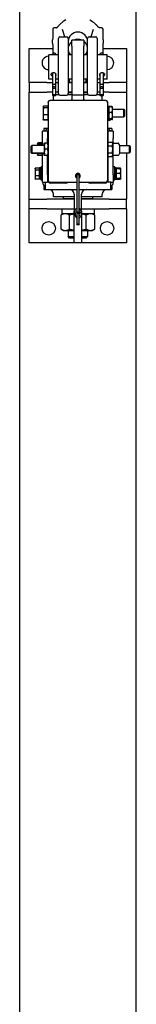
# Model space of a CAD drawing. Units: inches. Extents: x 32 to 393, y 9 to 275.
# Drawn here: x 376 to 382, y 142 to 193 of the extents above; entities that cross this region are included whole.
import ezdxf

# ---------------------------------------------------------------- set-up
doc = ezdxf.new("R2010")
doc.units = ezdxf.units.IN
doc.header["$LTSCALE"] = 12
doc.header["$MEASUREMENT"] = 0
doc.layers.add('Unified Visible', color=7, linetype='Continuous', lineweight=25)

msp = doc.modelspace()

# ---------------------------------------------------------------- linework, layer by layer
at = {"layer": 'Unified Visible'}
for p, q in [((376.16, 41.089), (376.16, 240.089)), ((382.16, 41.089), (382.16, 240.089)), ((378.538, 192.74), (378.402, 192.645)), ((379.77, 192.74), (379.906, 192.645)), ((378.233, 191.86), (378.575, 191.86)), ((378.488, 191.86), (378.37, 192.23)), ((379.733, 191.86), (380.075, 191.86)), ((379.939, 192.23), (379.821, 191.86)), ((378.154, 188.939), (378.154, 191.781)), ((378.654, 191.781), (378.654, 188.939)), ((378.842, 191.387), (378.842, 191.689)), ((379.467, 191.689), (378.842, 191.689)), ((378.842, 191.387), (378.842, 188.876)), ((379.467, 191.689), (379.467, 191.387)), ((379.467, 188.876), (379.467, 191.387)), ((379.654, 188.939), (379.654, 191.781)), ((380.154, 191.781), (380.154, 188.939)), ((376.654, 191.267), (377.86, 191.267)), ((376.654, 189.517), (376.654, 191.267)), ((377.654, 189.689), (377.654, 190.939)), ((378.154, 190.939), (377.654, 190.939)), ((377.843, 190.939), (377.843, 190.955)), ((377.957, 191.017), (377.904, 191.017)), ((378.019, 190.955), (378.019, 190.939)), ((378.842, 190.939), (378.654, 190.939)), ((379.654, 190.939), (379.467, 190.939)), ((380.654, 190.939), (380.154, 190.939)), ((380.29, 190.939), (380.29, 190.955)), ((380.404, 191.017), (380.351, 191.017)), ((380.448, 191.267), (381.654, 191.267)), ((380.466, 190.955), (380.466, 190.939)), ((380.654, 189.689), (380.654, 190.939)), ((381.654, 191.267), (381.654, 189.517)), ((377.843, 190.008), (377.843, 189.364)), ((378.019, 189.364), (378.019, 189.958)), ((380.29, 189.958), (380.29, 189.364)), ((380.466, 189.364), (380.466, 190.008)), ((377.552, 189.517), (376.654, 189.517)), ((376.654, 189.517), (376.654, 189.017)), ((377.552, 189.517), (377.843, 189.517)), ((377.843, 189.689), (377.654, 189.689)), ((377.843, 189.364), (377.843, 189.228)), ((377.904, 189.419), (377.957, 189.419)), ((377.957, 189.287), (377.904, 189.287)), ((378.154, 189.689), (378.019, 189.689)), ((378.019, 189.517), (378.154, 189.517)), ((378.019, 189.228), (378.019, 189.364)), ((378.842, 189.689), (378.654, 189.689)), ((378.654, 189.517), (378.842, 189.517)), ((378.721, 189.517), (378.654, 189.517)), ((378.721, 189.517), (378.721, 189.689)), ((378.842, 189.517), (378.721, 189.517)), ((379.654, 189.689), (379.467, 189.689)), ((379.467, 189.517), (379.654, 189.517)), ((379.587, 189.517), (379.467, 189.517)), ((379.587, 189.517), (379.587, 189.689)), ((379.654, 189.517), (379.587, 189.517)), ((380.29, 189.689), (380.154, 189.689)), ((380.154, 189.517), (380.29, 189.517)), ((380.29, 189.364), (380.29, 189.228)), ((380.351, 189.419), (380.404, 189.419)), ((380.404, 189.287), (380.351, 189.287)), ((380.654, 189.689), (380.466, 189.689)), ((380.466, 189.517), (380.757, 189.517)), ((380.466, 189.228), (380.466, 189.364)), ((381.654, 189.517), (380.757, 189.517)), ((381.654, 189.517), (381.654, 189.017)), ((376.654, 183.517), (376.654, 189.017)), ((376.654, 189.017), (377.552, 189.017)), ((377.843, 189.017), (377.552, 189.017)), ((377.843, 189.228), (377.843, 189.209)), ((378.019, 189.209), (377.843, 189.209)), ((377.843, 189.209), (377.843, 188.875)), ((378.019, 188.875), (377.843, 188.875)), ((377.843, 188.875), (377.843, 188.865)), ((377.904, 188.579), (377.904, 188.835)), ((377.957, 188.835), (377.904, 188.835)), ((378.019, 189.209), (378.019, 189.228)), ((378.019, 188.875), (378.019, 189.209)), ((378.154, 189.017), (378.019, 189.017)), ((378.019, 188.892), (378.17, 188.892)), ((378.019, 188.865), (378.019, 188.875)), ((378.233, 188.86), (378.575, 188.86)), ((378.639, 188.892), (378.842, 188.892)), ((378.842, 189.017), (378.654, 189.017)), ((378.842, 188.985), (378.654, 188.985)), ((378.842, 188.876), (378.842, 188.626)), ((378.842, 188.876), (379.467, 188.876)), ((379.654, 189.017), (379.467, 189.017)), ((379.654, 188.985), (379.467, 188.985)), ((379.467, 188.892), (379.67, 188.892)), ((379.467, 188.626), (379.467, 188.876)), ((379.733, 188.86), (380.075, 188.86)), ((380.139, 188.892), (380.29, 188.892)), ((380.29, 189.017), (380.154, 189.017)), ((380.29, 189.228), (380.29, 189.209)), ((380.466, 189.209), (380.29, 189.209)), ((380.29, 189.209), (380.29, 188.875)), ((380.466, 188.875), (380.29, 188.875)), ((380.29, 188.875), (380.29, 188.865)), ((380.404, 188.835), (380.351, 188.835)), ((380.404, 188.579), (380.404, 188.835)), ((380.466, 189.209), (380.466, 189.228)), ((380.466, 188.875), (380.466, 189.209)), ((380.757, 189.017), (380.466, 189.017)), ((380.466, 188.865), (380.466, 188.875)), ((380.757, 189.017), (381.654, 189.017)), ((381.654, 189.017), (381.654, 186.267)), ((377.362, 188.253), (377.367, 188.263)), ((377.367, 188.263), (377.372, 188.271)), ((377.6, 188.295), (377.39, 188.295)), ((377.6, 188.287), (377.39, 188.287)), ((377.6, 188.295), (377.6, 188.287)), ((377.6, 188.287), (377.6, 188.202)), ((377.623, 188.485), (377.623, 188.517)), ((377.623, 188.485), (377.623, 184.485)), ((377.685, 188.579), (377.717, 188.579)), ((380.592, 188.579), (377.717, 188.579)), ((380.592, 188.579), (380.623, 188.579)), ((380.685, 188.517), (380.685, 188.495)), ((380.686, 184.485), (380.686, 188.485)), ((380.686, 188.299), (380.807, 188.299)), ((380.738, 188.253), (380.739, 188.254)), ((380.739, 188.254), (380.74, 188.256)), ((380.907, 188.272), (380.767, 188.272)), ((380.907, 188.266), (380.767, 188.266)), ((380.825, 188.272), (380.82, 188.28)), ((380.935, 188.254), (380.934, 188.256)), ((380.935, 188.253), (380.935, 188.254)), ((377.362, 188.253), (377.362, 188.245)), ((377.362, 188.245), (377.362, 188.027)), ((377.362, 188.027), (377.362, 187.721)), ((377.6, 188.202), (377.39, 188.202)), ((377.6, 187.853), (377.39, 187.853)), ((377.6, 188.226), (377.623, 188.226)), ((377.6, 188.202), (377.6, 187.853)), ((377.6, 187.853), (377.6, 187.59)), ((380.686, 188.159), (380.738, 188.159)), ((380.686, 188.135), (380.738, 188.135)), ((380.738, 188.253), (380.738, 188.116)), ((380.738, 188.116), (380.738, 187.802)), ((380.738, 187.802), (380.738, 187.624)), ((380.907, 187.966), (380.767, 187.966)), ((380.935, 188.116), (380.935, 188.253)), ((380.935, 188.135), (381.524, 188.135)), ((380.935, 187.802), (380.935, 188.116)), ((380.935, 187.624), (380.935, 187.802)), ((381.524, 187.742), (381.524, 188.135)), ((381.56, 188.099), (381.524, 188.135)), ((381.56, 187.778), (381.524, 187.742)), ((381.56, 188.099), (381.56, 187.778)), ((377.362, 187.721), (377.362, 187.624)), ((377.362, 187.624), (377.367, 187.614)), ((377.367, 187.614), (377.372, 187.606)), ((377.6, 187.59), (377.39, 187.59)), ((377.6, 187.582), (377.39, 187.582)), ((377.6, 187.651), (377.623, 187.651)), ((377.6, 187.59), (377.6, 187.582)), ((380.686, 187.742), (380.738, 187.742)), ((380.686, 187.578), (380.807, 187.578)), ((380.738, 187.624), (380.738, 187.624)), ((380.738, 187.624), (380.739, 187.623)), ((380.739, 187.623), (380.74, 187.622)), ((380.907, 187.638), (380.767, 187.638)), ((380.907, 187.611), (380.767, 187.611)), ((380.907, 187.605), (380.767, 187.605)), ((380.825, 187.605), (380.82, 187.597)), ((380.935, 187.623), (380.934, 187.622)), ((380.935, 187.742), (381.524, 187.742)), ((380.935, 187.624), (380.935, 187.624)), ((380.935, 187.624), (380.935, 187.623)), ((377.342, 186.642), (377.342, 187.017)), ((377.592, 187.017), (377.342, 187.017)), ((377.592, 187.142), (377.404, 187.142)), ((377.404, 187.142), (377.404, 187.017)), ((377.467, 187.017), (377.592, 187.142)), ((377.623, 187.142), (377.592, 187.142)), ((377.592, 187.017), (377.592, 186.642)), ((377.592, 186.892), (377.623, 186.892)), ((380.717, 187.142), (380.686, 187.142)), ((380.686, 186.892), (380.717, 186.892)), ((380.904, 187.142), (380.717, 187.142)), ((380.842, 187.017), (380.717, 187.142)), ((380.967, 187.017), (380.717, 187.017)), ((380.717, 186.642), (380.717, 187.017)), ((380.904, 187.142), (380.904, 187.017)), ((380.967, 187.017), (380.967, 186.642)), ((376.749, 186.24), (376.785, 186.276)), ((376.749, 185.919), (376.749, 186.24)), ((376.785, 186.276), (376.785, 185.882)), ((377.426, 186.276), (376.785, 186.276)), ((377.074, 186.36), (377.077, 186.366)), ((377.074, 186.36), (377.074, 186.355)), ((377.074, 186.355), (377.074, 186.276)), ((377.077, 186.366), (377.093, 186.394)), ((377.342, 186.403), (377.099, 186.403)), ((377.342, 186.386), (377.099, 186.386)), ((377.342, 186.323), (377.099, 186.323)), ((377.342, 186.276), (377.342, 186.642)), ((377.342, 186.403), (377.342, 186.386)), ((377.342, 186.386), (377.342, 186.355)), ((377.342, 186.36), (377.342, 186.36)), ((377.342, 186.355), (377.342, 186.323)), ((377.342, 186.323), (377.342, 186.276)), ((377.426, 186.394), (377.426, 186.237)), ((377.426, 186.237), (377.426, 185.922)), ((377.595, 186.394), (377.455, 186.394)), ((377.592, 186.394), (377.592, 186.642)), ((380.709, 186.367), (380.686, 186.367)), ((380.709, 186.443), (380.919, 186.443)), ((380.709, 186.261), (380.709, 186.443)), ((380.709, 186.261), (380.919, 186.261)), ((380.709, 185.897), (380.709, 186.261)), ((380.717, 186.443), (380.717, 186.642)), ((380.947, 186.394), (380.919, 186.443)), ((380.947, 186.352), (380.947, 186.394)), ((380.947, 186.38), (380.947, 186.381)), ((380.947, 186.338), (380.947, 186.38)), ((380.947, 186.079), (380.947, 186.352)), ((380.947, 186.065), (380.947, 186.338)), ((380.967, 184.767), (380.967, 186.642)), ((380.968, 186.362), (380.969, 186.364)), ((380.996, 186.39), (381.232, 186.39)), ((381.296, 186.3), (381.258, 186.364)), ((381.297, 186.296), (381.297, 185.862)), ((381.297, 186.267), (381.805, 186.267)), ((381.805, 185.892), (381.805, 186.267)), ((381.842, 186.228), (381.805, 186.267)), ((376.749, 185.919), (376.785, 185.882)), ((376.749, 185.904), (376.749, 185.918)), ((376.749, 185.904), (376.785, 185.868)), ((376.785, 185.882), (376.785, 185.868)), ((377.426, 185.882), (376.785, 185.882)), ((377.426, 185.868), (376.785, 185.868)), ((377.074, 185.868), (377.074, 185.798)), ((377.074, 185.798), (377.077, 185.793)), ((377.077, 185.793), (377.093, 185.764)), ((377.342, 185.772), (377.099, 185.772)), ((377.342, 185.755), (377.099, 185.755)), ((377.342, 184.767), (377.342, 185.868)), ((377.342, 185.868), (377.342, 185.772)), ((377.342, 185.798), (377.342, 185.798)), ((377.342, 185.772), (377.342, 185.755)), ((377.426, 185.922), (377.426, 185.764)), ((377.595, 186.079), (377.455, 186.079)), ((377.595, 185.764), (377.455, 185.764)), ((377.592, 184.767), (377.592, 185.764)), ((380.686, 185.792), (380.686, 185.778)), ((380.709, 185.792), (380.686, 185.792)), ((380.709, 185.778), (380.686, 185.778)), ((380.709, 185.897), (380.919, 185.897)), ((380.709, 185.715), (380.709, 185.897)), ((380.947, 185.764), (380.919, 185.715)), ((380.947, 185.75), (380.919, 185.701)), ((380.947, 185.806), (380.947, 186.079)), ((380.947, 185.792), (380.947, 186.065)), ((380.947, 185.764), (380.947, 185.806)), ((380.947, 185.75), (380.947, 185.792)), ((380.968, 185.796), (380.969, 185.794)), ((380.996, 185.769), (381.232, 185.769)), ((381.296, 185.859), (381.258, 185.794)), ((381.297, 185.892), (381.805, 185.892)), ((381.654, 185.892), (381.654, 183.517)), ((381.842, 185.93), (381.805, 185.892)), ((381.842, 186.228), (381.842, 185.93)), ((380.709, 185.715), (380.919, 185.715)), ((380.71, 185.701), (380.71, 185.715)), ((380.71, 185.701), (380.919, 185.701)), ((380.717, 184.767), (380.717, 185.701)), ((376.949, 185.079), (376.963, 185.103)), ((376.949, 185.079), (376.949, 185.057)), ((376.949, 185.057), (376.949, 184.854)), ((376.949, 184.854), (376.949, 184.626)), ((377.184, 185.116), (376.971, 185.116)), ((377.184, 184.998), (376.971, 184.998)), ((377.184, 184.536), (377.184, 185.122)), ((377.184, 185.116), (377.184, 185.057)), ((377.184, 185.079), (377.184, 185.079)), ((377.184, 185.057), (377.184, 184.998)), ((377.184, 184.998), (377.184, 184.854)), ((377.184, 184.854), (377.184, 184.71)), ((377.262, 185.122), (377.239, 185.122)), ((377.262, 184.485), (377.262, 185.173)), ((377.342, 185.173), (377.262, 185.173)), ((377.342, 184.392), (377.342, 184.767)), ((377.592, 184.985), (377.623, 184.985)), ((377.592, 184.767), (377.592, 184.397)), ((379.092, 184.719), (379.092, 182.891)), ((379.217, 182.891), (379.217, 184.719)), ((380.717, 184.985), (380.686, 184.985)), ((380.717, 184.397), (380.717, 184.767)), ((381.047, 185.173), (380.967, 185.173)), ((380.967, 184.767), (380.967, 184.392)), ((381.047, 184.485), (381.047, 185.173)), ((381.047, 185.122), (381.069, 185.122)), ((381.125, 185.122), (381.125, 184.536)), ((381.125, 185.118), (381.337, 185.118)), ((381.125, 185.088), (381.125, 185.118)), ((381.125, 185.088), (381.337, 185.088)), ((381.125, 184.968), (381.125, 185.088)), ((381.125, 185.079), (381.125, 185.079)), ((381.125, 184.849), (381.125, 184.968)), ((381.125, 184.719), (381.125, 184.849)), ((381.125, 184.849), (381.337, 184.849)), ((381.125, 184.589), (381.125, 184.719)), ((381.359, 185.08), (381.34, 185.113)), ((381.36, 185.079), (381.359, 185.08)), ((381.36, 184.968), (381.36, 185.079)), ((381.36, 184.719), (381.36, 184.968)), ((381.36, 184.58), (381.36, 184.719)), ((376.949, 184.626), (376.949, 184.579)), ((376.949, 184.579), (376.963, 184.555)), ((377.184, 184.71), (376.971, 184.71)), ((377.184, 184.542), (376.971, 184.542)), ((377.184, 184.71), (377.184, 184.626)), ((377.184, 184.626), (377.184, 184.542)), ((377.184, 184.579), (377.184, 184.579)), ((377.262, 184.536), (377.184, 184.536)), ((377.342, 184.485), (377.262, 184.485)), ((377.342, 184.392), (377.467, 184.392)), ((377.404, 184.219), (377.404, 184.017)), ((377.467, 184.397), (377.592, 184.397)), ((377.467, 184.397), (377.467, 184.017)), ((377.592, 184.673), (377.623, 184.673)), ((377.64, 184.402), (377.592, 184.402)), ((377.623, 184.464), (377.623, 184.485)), ((377.717, 184.392), (379.092, 184.392)), ((378.529, 184.339), (377.748, 184.339)), ((379.217, 184.392), (380.592, 184.392)), ((380.56, 184.339), (379.779, 184.339)), ((380.717, 184.402), (380.668, 184.402)), ((380.685, 184.476), (380.685, 184.464)), ((380.717, 184.673), (380.686, 184.673)), ((380.842, 184.397), (380.717, 184.397)), ((380.842, 184.017), (380.842, 184.397)), ((380.842, 184.392), (380.967, 184.392)), ((380.904, 184.219), (380.904, 184.017)), ((381.047, 184.485), (380.967, 184.485)), ((381.047, 184.536), (381.125, 184.536)), ((381.125, 184.58), (381.125, 184.589)), ((381.125, 184.589), (381.337, 184.589)), ((381.125, 184.57), (381.125, 184.58)), ((381.125, 184.579), (381.125, 184.579)), ((381.125, 184.541), (381.125, 184.57)), ((381.125, 184.57), (381.337, 184.57)), ((381.125, 184.541), (381.337, 184.541)), ((381.359, 184.579), (381.34, 184.545)), ((381.36, 184.579), (381.359, 184.579)), ((381.36, 184.579), (381.36, 184.58)), ((377.404, 184.017), (377.467, 184.017)), ((377.467, 184.017), (379.092, 184.017)), ((377.904, 183.642), (377.904, 183.767)), ((378.967, 183.767), (378.967, 182.892)), ((379.217, 184.017), (380.842, 184.017)), ((379.342, 182.892), (379.342, 183.767)), ((380.404, 183.642), (380.404, 183.767)), ((380.842, 184.017), (380.904, 184.017)), ((376.654, 183.517), (377.552, 183.517)), ((376.654, 183.017), (376.654, 183.517)), ((378.967, 183.517), (377.552, 183.517)), ((378.967, 183.642), (377.904, 183.642)), ((378.404, 183.642), (378.404, 183.548)), ((378.404, 183.548), (378.967, 183.548)), ((378.435, 183.517), (378.404, 183.548)), ((380.404, 183.642), (379.342, 183.642)), ((379.342, 183.548), (379.904, 183.548)), ((380.757, 183.517), (379.342, 183.517)), ((379.873, 183.517), (379.904, 183.548)), ((379.904, 183.642), (379.904, 183.548)), ((380.757, 183.517), (381.654, 183.517)), ((381.654, 183.017), (381.654, 183.517)), ((377.552, 183.017), (376.654, 183.017)), ((376.654, 181.267), (376.654, 183.017)), ((377.552, 183.017), (378.967, 183.017)), ((378.404, 182.767), (378.288, 182.7)), ((378.288, 181.975), (378.288, 182.7)), ((378.324, 183.017), (378.324, 182.767)), ((378.967, 182.767), (378.324, 182.767)), ((378.721, 181.975), (378.721, 182.7)), ((378.967, 181.267), (378.967, 182.892)), ((379.092, 182.891), (379.092, 182.844)), ((379.092, 182.719), (379.092, 182.219)), ((379.217, 182.842), (379.217, 182.891)), ((379.217, 182.719), (379.217, 182.791)), ((379.217, 182.219), (379.217, 182.719)), ((379.342, 183.017), (380.757, 183.017)), ((379.342, 182.892), (379.342, 181.267)), ((379.985, 182.767), (379.342, 182.767)), ((379.587, 181.975), (379.587, 182.7)), ((379.904, 182.767), (380.02, 182.7)), ((379.985, 183.017), (379.985, 182.767)), ((380.02, 181.975), (380.02, 182.7)), ((381.654, 183.017), (380.757, 183.017)), ((381.654, 183.017), (381.654, 181.267)), ((378.404, 181.908), (378.288, 181.975)), ((378.404, 181.908), (378.505, 181.908)), ((378.505, 181.908), (378.967, 181.908)), ((378.654, 181.908), (378.654, 181.591)), ((379.342, 181.908), (379.804, 181.908)), ((379.654, 181.908), (379.654, 181.591)), ((379.804, 181.908), (379.904, 181.908)), ((379.904, 181.908), (380.02, 181.975)), ((378.967, 181.267), (376.654, 181.267)), ((378.654, 181.591), (378.967, 181.591)), ((378.731, 181.517), (378.654, 181.591)), ((378.967, 181.517), (378.731, 181.517)), ((379.342, 181.267), (378.967, 181.267)), ((379.342, 181.591), (379.654, 181.591)), ((379.578, 181.517), (379.342, 181.517)), ((381.654, 181.267), (379.342, 181.267)), ((379.578, 181.517), (379.654, 181.591))]:
    msp.add_line(p, q, dxfattribs=at)
for centre in [(377.654, 182.017), (380.654, 182.017)]:
    msp.add_circle(centre, 0.344, dxfattribs=at)
for centre, radius, start, end in [((377.94, 192.246), 0.0787, 93.0071, 179.4462), ((380.368, 192.246), 0.0787, 0.5538, 86.9929), ((378.233, 191.781), 0.0787, 90, 180), ((378.575, 191.781), 0.0787, 0, 90), ((379.733, 191.781), 0.0787, 90, 180), ((380.075, 191.781), 0.0787, 0, 90), ((377.654, 190.517), 0.344, 89.9963, 270.0037), ((377.904, 190.955), 0.0616, 90, 180), ((377.957, 190.955), 0.0616, 0, 90), ((380.351, 190.955), 0.0616, 90, 180), ((380.404, 190.955), 0.0616, 0, 90), ((380.654, 190.517), 0.344, 270.0037, 89.9963), ((378.233, 188.939), 0.0787, 180, 270), ((378.575, 188.939), 0.0787, 270, 0), ((379.733, 188.939), 0.0787, 180, 270), ((380.075, 188.939), 0.0787, 270, 0), ((377.685, 188.517), 0.062, 90, 180), ((377.717, 188.485), 0.0938, 90, 180), ((379.094, 188.123), 0.563, 116.6833, 125.8875), ((379.214, 188.123), 0.562, 54.1125, 63.3167), ((380.592, 188.485), 0.0938, 0, 90), ((380.623, 188.517), 0.062, 0, 90), ((377.654, 186.267), 0.344, 155.38, 156.6022), ((377.654, 186.267), 0.344, 95.1741, 100.4757), ((380.654, 186.267), 0.344, 79.5243, 84.7422), ((380.654, 186.267), 0.344, 18.8773, 24.62), ((380.975, 186.359), 0.00781, 150, 180), ((380.996, 186.382), 0.00781, 90, 128.5285), ((381.232, 186.382), 0.00781, 51.4715, 90), ((381.289, 186.296), 0.00781, 0, 30), ((380.975, 185.8), 0.00781, 180, 210), ((380.996, 185.776), 0.00781, 231.4715, 270), ((381.232, 185.776), 0.00781, 270, 308.5285), ((381.289, 185.862), 0.00781, 330, 0), ((379.154, 184.719), 0.125, 300, 240), ((379.154, 184.719), 0.0938, 311.8103, 228.1897), ((379.154, 184.719), 0.0625, 0, 180), ((377.527, 184.361), 0.188, 170.6793, 251.3292), ((377.717, 184.485), 0.0938, 180, 270), ((377.748, 184.464), 0.125, 180, 270), ((378.529, 184.464), 0.125, 270, 324.5495), ((379.779, 184.464), 0.125, 215.4505, 270), ((380.56, 184.464), 0.125, 270, 0), ((380.592, 184.485), 0.0938, 270, 0), ((380.782, 184.361), 0.188, 288.6708, 9.3207), ((377.654, 183.767), 0.25, 0, 90), ((378.717, 183.767), 0.25, 0, 90), ((379.592, 183.767), 0.25, 90, 180), ((380.654, 183.767), 0.25, 90, 180), ((379.154, 182.891), 0.164, 112.3927, 213.9363), ((379.171, 182.72), 0.164, 156.7925, 241.3868), ((379.005, 182.791), 0.0156, 336.7925, 33.9363), ((379.154, 182.891), 0.0781, 143.1301, 221.6807), ((379.154, 182.891), 0.0625, 180, 0), ((379.154, 182.719), 0.0625, 0, 180), ((379.171, 182.72), 0.0781, 149.0481, 170.7723), ((379.046, 182.795), 0.067, 329.0481, 41.6807), ((379.279, 182.817), 0.067, 149.0481, 221.6807), ((379.154, 182.891), 0.164, 336.7925, 67.6073), ((379.154, 182.891), 0.0781, 329.0481, 36.8699), ((379.171, 182.72), 0.164, 286.44, 33.9363), ((379.171, 182.72), 0.0781, 306.4643, 41.6807), ((379.32, 182.82), 0.0156, 156.7925, 213.9363)]:
    msp.add_arc(centre, radius, start, end, dxfattribs=at)
for centre, major_axis, ratio, start_param, end_param in [((379.154, 191.618), (-0.5, 0), 0.968649, 3.141593, 6.283185), ((379.154, 191.245), (-0.5, 0), 0.968649, 5.387521, 6.968397), ((379.154, 191.245), (0.5, 0), 0.968649, 1.157275, 1.984318), ((379.154, 191.245), (0.5, 0), 0.968649, 5.597974, 7.17885), ((377.904, 189.364), (0.0616, 0), 0.890699, 1.570796, 3.141593), ((377.904, 189.228), (-0.0616, 0), 0.949017, 4.712389, 6.283185), ((377.957, 189.364), (-0.0616, 0), 0.890699, 3.141593, 4.712389), ((377.957, 189.228), (0.0616, 0), 0.949017, 0, 1.570796), ((380.351, 189.364), (0.0616, 0), 0.890699, 1.570796, 3.141593), ((380.351, 189.228), (-0.0616, 0), 0.949017, 4.712389, 6.283185), ((380.404, 189.364), (-0.0616, 0), 0.890699, 3.141593, 4.712389), ((380.404, 189.228), (0.0616, 0), 0.949017, 0, 1.570796), ((377.904, 188.865), (-0.0616, 0), 0.495458, 0, 1.570796), ((377.957, 188.865), (0.0616, 0), 0.495458, 4.712389, 6.283185), ((380.351, 188.865), (-0.0616, 0), 0.495458, 0, 1.570796), ((380.404, 188.865), (0.0616, 0), 0.495458, 4.712389, 6.283185), ((377.239, 184.829), (-1.662, 0), 0.176327, 4.712389, 4.745672), ((381.069, 184.829), (1.662, 0), 0.176327, 1.537514, 1.584461), ((381.18, 184.829), (1.662, 0), 0.176327, 1.604079, 1.651099)]:
    msp.add_ellipse(centre, major_axis=major_axis, ratio=ratio, start_param=start_param, end_param=end_param, dxfattribs=at)
msp.add_ellipse((379.154, 182.219), major_axis=(0.0625, 0), ratio=0.5, dxfattribs=at)
for points, knots in [([(378.036, 192.327), (378.03, 192.327), (378.023, 192.327), (378.01, 192.327), (378.003, 192.327), (377.989, 192.326), (377.983, 192.326), (377.969, 192.326), (377.963, 192.326), (377.949, 192.325), (377.943, 192.325), (377.936, 192.324)], [-0.2453789, -0.2453789, -0.2453789, -0.2453789, -0.1963031, -0.1963031, -0.1472273, -0.1472273, -0.0981515, -0.0981515, -0.0490758, -0.0490758, 0, 0, 0, 0]), ([(378.043, 192.327), (378.042, 192.327), (378.042, 192.327), (378.041, 192.327), (378.041, 192.327), (378.04, 192.327), (378.04, 192.327), (378.039, 192.327), (378.038, 192.327), (378.037, 192.327), (378.037, 192.327), (378.036, 192.327)], [-0.53419657, -0.53419657, -0.53419657, -0.53419657, -0.533735367, -0.533735367, -0.533274163, -0.533274163, -0.532812959, -0.532812959, -0.532351755, -0.532351755, -0.531890552, -0.531890552, -0.531890552, -0.531890552]), ([(378.043, 192.327), (378.049, 192.328), (378.055, 192.329), (378.065, 192.33), (378.07, 192.331), (378.077, 192.334), (378.08, 192.335), (378.085, 192.337), (378.087, 192.339), (378.09, 192.341), (378.092, 192.343), (378.093, 192.344)], [0.0448887, 0.0448887, 0.0448887, 0.0448887, 0.1059497, 0.1059497, 0.1670107, 0.1670107, 0.2280718, 0.2280718, 0.2891328, 0.2891328, 0.3501938, 0.3501938, 0.3501938, 0.3501938]), ([(378.093, 192.344), (378.099, 192.352), (378.106, 192.36), (378.119, 192.377), (378.127, 192.385), (378.142, 192.403), (378.149, 192.413), (378.165, 192.431), (378.173, 192.44), (378.189, 192.458), (378.198, 192.467), (378.206, 192.476)], [0, 0, 0, 0, 0.0892754, 0.0892754, 0.1785507, 0.1785507, 0.2678261, 0.2678261, 0.3571014, 0.3571014, 0.4463768, 0.4463768, 0.4463768, 0.4463768]), ([(378.206, 192.476), (378.218, 192.488), (378.23, 192.501), (378.255, 192.525), (378.267, 192.536), (378.293, 192.56), (378.306, 192.571), (378.333, 192.593), (378.346, 192.604), (378.374, 192.625), (378.388, 192.635), (378.402, 192.645)], [2.3120337, 2.3120337, 2.3120337, 2.3120337, 2.3529582, 2.3529582, 2.3938827, 2.3938827, 2.4348072, 2.4348072, 2.4757318, 2.4757318, 2.5166563, 2.5166563, 2.5166563, 2.5166563]), ([(379.906, 192.645), (379.92, 192.635), (379.934, 192.625), (379.962, 192.604), (379.976, 192.593), (380.002, 192.571), (380.015, 192.56), (380.041, 192.536), (380.054, 192.525), (380.079, 192.501), (380.091, 192.488), (380.103, 192.476)], [3.766529, 3.766529, 3.766529, 3.766529, 3.8074535, 3.8074535, 3.8483781, 3.8483781, 3.8893026, 3.8893026, 3.9302271, 3.9302271, 3.9711516, 3.9711516, 3.9711516, 3.9711516]), ([(380.215, 192.344), (380.209, 192.352), (380.203, 192.36), (380.189, 192.377), (380.182, 192.385), (380.167, 192.403), (380.159, 192.412), (380.144, 192.431), (380.135, 192.44), (380.119, 192.458), (380.111, 192.467), (380.103, 192.476)], [0, 0, 0, 0, 0.0892171, 0.0892171, 0.1784342, 0.1784342, 0.2676513, 0.2676513, 0.3568684, 0.3568684, 0.4460855, 0.4460855, 0.4460855, 0.4460855]), ([(380.266, 192.327), (380.259, 192.328), (380.254, 192.329), (380.243, 192.33), (380.239, 192.331), (380.231, 192.334), (380.228, 192.335), (380.223, 192.337), (380.221, 192.339), (380.218, 192.341), (380.217, 192.343), (380.215, 192.344)], [-0.3053052, -0.3053052, -0.3053052, -0.3053052, -0.2442441, -0.2442441, -0.1831831, -0.1831831, -0.1221221, -0.1221221, -0.061061, -0.061061, 0, 0, 0, 0]), ([(380.266, 192.327), (380.266, 192.327), (380.267, 192.327), (380.267, 192.327), (380.268, 192.327), (380.269, 192.327), (380.269, 192.327), (380.27, 192.327), (380.27, 192.327), (380.271, 192.327), (380.272, 192.327), (380.272, 192.327)], [0.099599883, 0.099599883, 0.099599883, 0.099599883, 0.100061087, 0.100061087, 0.10052229, 0.10052229, 0.100983494, 0.100983494, 0.101444697, 0.101444697, 0.101905901, 0.101905901, 0.101905901, 0.101905901]), ([(380.372, 192.324), (380.366, 192.325), (380.359, 192.325), (380.346, 192.326), (380.339, 192.326), (380.326, 192.326), (380.319, 192.326), (380.306, 192.327), (380.299, 192.327), (380.285, 192.327), (380.279, 192.327), (380.272, 192.327)], [2.1666312, 2.1666312, 2.1666312, 2.1666312, 2.215707, 2.215707, 2.2647828, 2.2647828, 2.3138585, 2.3138585, 2.3629343, 2.3629343, 2.4120101, 2.4120101, 2.4120101, 2.4120101]), ([(377.861, 192.047), (377.861, 192.022), (377.861, 191.998), (377.86, 191.951), (377.86, 191.928), (377.859, 191.882), (377.859, 191.859), (377.858, 191.813), (377.858, 191.791), (377.857, 191.745), (377.856, 191.723), (377.856, 191.701)], [-1.1936705, -1.1936705, -1.1936705, -1.1936705, -1.0004615, -1.0004615, -0.8072524, -0.8072524, -0.6140434, -0.6140434, -0.4208344, -0.4208344, -0.2276254, -0.2276254, -0.2276254, -0.2276254]), ([(377.862, 192.247), (377.861, 192.233), (377.861, 192.22), (377.861, 192.194), (377.861, 192.181), (377.861, 192.154), (377.861, 192.141), (377.861, 192.114), (377.861, 192.1), (377.861, 192.074), (377.861, 192.06), (377.861, 192.047)], [-4.3223374, -4.3223374, -4.3223374, -4.3223374, -4.2162409, -4.2162409, -4.1101444, -4.1101444, -4.0040479, -4.0040479, -3.8979515, -3.8979515, -3.791855, -3.791855, -3.791855, -3.791855]), ([(380.448, 192.047), (380.448, 192.06), (380.448, 192.074), (380.448, 192.1), (380.448, 192.114), (380.448, 192.141), (380.448, 192.154), (380.447, 192.181), (380.447, 192.194), (380.447, 192.22), (380.447, 192.233), (380.447, 192.247)], [-0.5304824, -0.5304824, -0.5304824, -0.5304824, -0.4243859, -0.4243859, -0.3182894, -0.3182894, -0.2121929, -0.2121929, -0.1060965, -0.1060965, 0, 0, 0, 0]), ([(380.453, 191.701), (380.452, 191.723), (380.452, 191.745), (380.451, 191.791), (380.45, 191.813), (380.45, 191.859), (380.449, 191.882), (380.449, 191.928), (380.448, 191.951), (380.448, 191.998), (380.448, 192.022), (380.448, 192.047)], [-3.2163472, -3.2163472, -3.2163472, -3.2163472, -3.0231382, -3.0231382, -2.8299292, -2.8299292, -2.6367201, -2.6367201, -2.4435111, -2.4435111, -2.2503021, -2.2503021, -2.2503021, -2.2503021]), ([(377.856, 191.527), (377.856, 191.539), (377.855, 191.551), (377.855, 191.575), (377.855, 191.587), (377.855, 191.611), (377.855, 191.622), (377.855, 191.645), (377.855, 191.657), (377.855, 191.679), (377.856, 191.69), (377.856, 191.701)], [7.0884464, 7.0884464, 7.0884464, 7.0884464, 7.178365, 7.178365, 7.2682835, 7.2682835, 7.3582021, 7.3582021, 7.4481207, 7.4481207, 7.5380393, 7.5380393, 7.5380393, 7.5380393]), ([(377.856, 191.527), (377.856, 191.502), (377.857, 191.476), (377.858, 191.425), (377.858, 191.4), (377.859, 191.349), (377.859, 191.324), (377.86, 191.273), (377.86, 191.248), (377.861, 191.199), (377.861, 191.174), (377.861, 191.15)], [-3.2163472, -3.2163472, -3.2163472, -3.2163472, -3.0231382, -3.0231382, -2.8299292, -2.8299292, -2.6367201, -2.6367201, -2.4435111, -2.4435111, -2.2503021, -2.2503021, -2.2503021, -2.2503021]), ([(380.448, 191.15), (380.448, 191.174), (380.448, 191.199), (380.448, 191.248), (380.449, 191.273), (380.449, 191.324), (380.45, 191.349), (380.45, 191.4), (380.451, 191.425), (380.452, 191.476), (380.452, 191.502), (380.453, 191.527)], [-1.1936705, -1.1936705, -1.1936705, -1.1936705, -1.0004615, -1.0004615, -0.8072524, -0.8072524, -0.6140434, -0.6140434, -0.4208344, -0.4208344, -0.2276254, -0.2276254, -0.2276254, -0.2276254]), ([(380.453, 191.701), (380.453, 191.69), (380.453, 191.679), (380.453, 191.657), (380.454, 191.645), (380.454, 191.622), (380.454, 191.611), (380.454, 191.587), (380.453, 191.575), (380.453, 191.551), (380.453, 191.539), (380.453, 191.527)], [7.0884464, 7.0884464, 7.0884464, 7.0884464, 7.178365, 7.178365, 7.2682835, 7.2682835, 7.3582021, 7.3582021, 7.4481207, 7.4481207, 7.5380393, 7.5380393, 7.5380393, 7.5380393]), ([(377.861, 191.15), (377.861, 191.136), (377.861, 191.123), (377.861, 191.095), (377.861, 191.082), (377.861, 191.055), (377.861, 191.041), (377.861, 191.018), (377.861, 191.009), (377.861, 190.999)], [-0.5304824, -0.5304824, -0.5304824, -0.5304824, -0.4243859, -0.4243859, -0.3182894, -0.3182894, -0.2121929, -0.2121929, -0.1398347, -0.1398347, -0.1398347, -0.1398347]), ([(380.447, 190.999), (380.447, 191.009), (380.447, 191.018), (380.448, 191.041), (380.448, 191.055), (380.448, 191.082), (380.448, 191.095), (380.448, 191.123), (380.448, 191.136), (380.448, 191.15)], [-4.1823924, -4.1823924, -4.1823924, -4.1823924, -4.1101444, -4.1101444, -4.0040479, -4.0040479, -3.8979515, -3.8979515, -3.791855, -3.791855, -3.791855, -3.791855]), ([(377.779, 189.917), (377.779, 189.93), (377.782, 189.943), (377.795, 189.968), (377.805, 189.98), (377.827, 189.999), (377.841, 190.008), (377.872, 190.019), (377.889, 190.022), (377.904, 190.022), (377.92, 190.022), (377.937, 190.019), (377.968, 190.008), (377.982, 189.999), (378.004, 189.98), (378.013, 189.968), (378.026, 189.943), (378.029, 189.93), (378.029, 189.917)], [1.4393596, 1.4393596, 1.4393596, 1.4393596, 1.5593029, 1.5593029, 1.6792461, 1.6792461, 1.7991961, 1.7991961, 1.9191461, 1.9191461, 1.9191461, 2.0390961, 2.0390961, 2.1590461, 2.1590461, 2.2789894, 2.2789894, 2.3989327, 2.3989327, 2.3989327, 2.3989327]), ([(377.843, 189.839), (377.833, 189.843), (377.824, 189.848), (377.805, 189.861), (377.795, 189.87), (377.782, 189.893), (377.779, 189.905), (377.779, 189.917)], [1.1162074, 1.1162074, 1.1162074, 1.1162074, 1.1994731, 1.1994731, 1.3194163, 1.3194163, 1.4393596, 1.4393596, 1.4393596, 1.4393596]), ([(378.029, 189.917), (378.029, 189.905), (378.026, 189.893), (378.019, 189.881), (378.019, 189.88), (378.019, 189.88)], [0.4797865, 0.4797865, 0.4797865, 0.4797865, 0.5997298, 0.5997298, 0.6062035, 0.6062035, 0.6062035, 0.6062035]), ([(380.279, 189.917), (380.279, 189.93), (380.282, 189.943), (380.295, 189.968), (380.305, 189.98), (380.327, 189.999), (380.341, 190.008), (380.372, 190.019), (380.389, 190.022), (380.404, 190.022), (380.42, 190.022), (380.437, 190.019), (380.468, 190.008), (380.482, 189.999), (380.504, 189.98), (380.513, 189.968), (380.526, 189.943), (380.529, 189.93), (380.529, 189.917)], [1.4393596, 1.4393596, 1.4393596, 1.4393596, 1.5593029, 1.5593029, 1.6792461, 1.6792461, 1.7991961, 1.7991961, 1.9191461, 1.9191461, 1.9191461, 2.0390961, 2.0390961, 2.1590461, 2.1590461, 2.2789894, 2.2789894, 2.3989327, 2.3989327, 2.3989327, 2.3989327]), ([(380.29, 189.88), (380.289, 189.88), (380.289, 189.881), (380.282, 189.893), (380.279, 189.905), (380.279, 189.917)], [1.3129426, 1.3129426, 1.3129426, 1.3129426, 1.3194163, 1.3194163, 1.4393596, 1.4393596, 1.4393596, 1.4393596]), ([(380.529, 189.917), (380.529, 189.905), (380.526, 189.893), (380.513, 189.87), (380.504, 189.861), (380.485, 189.848), (380.476, 189.843), (380.466, 189.839)], [0.4797865, 0.4797865, 0.4797865, 0.4797865, 0.5997298, 0.5997298, 0.7196731, 0.7196731, 0.8029388, 0.8029388, 0.8029388, 0.8029388]), ([(380.991, 186.388), (380.989, 186.386), (380.987, 186.385), (380.984, 186.382), (380.982, 186.38), (380.979, 186.377), (380.977, 186.376), (380.975, 186.373), (380.973, 186.371), (380.971, 186.368), (380.97, 186.366), (380.969, 186.364)], [0, 0, 0, 0, 0.0483781, 0.0483781, 0.0967561, 0.0967561, 0.1451342, 0.1451342, 0.1935123, 0.1935123, 0.2418904, 0.2418904, 0.2418904, 0.2418904]), ([(381.258, 186.364), (381.257, 186.366), (381.256, 186.368), (381.254, 186.371), (381.253, 186.373), (381.25, 186.376), (381.248, 186.377), (381.245, 186.38), (381.244, 186.382), (381.24, 186.385), (381.238, 186.386), (381.236, 186.388)], [0.9101604, 0.9101604, 0.9101604, 0.9101604, 0.958694, 0.958694, 1.0072277, 1.0072277, 1.0557613, 1.0557613, 1.104295, 1.104295, 1.1528286, 1.1528286, 1.1528286, 1.1528286]), ([(380.991, 185.77), (380.989, 185.772), (380.987, 185.773), (380.984, 185.776), (380.982, 185.778), (380.979, 185.781), (380.977, 185.783), (380.975, 185.786), (380.973, 185.787), (380.971, 185.791), (380.97, 185.792), (380.969, 185.794)], [0, 0, 0, 0, 0.0483781, 0.0483781, 0.0967561, 0.0967561, 0.1451342, 0.1451342, 0.1935123, 0.1935123, 0.2418904, 0.2418904, 0.2418904, 0.2418904]), ([(381.258, 185.794), (381.257, 185.792), (381.256, 185.791), (381.254, 185.787), (381.253, 185.786), (381.25, 185.783), (381.248, 185.781), (381.245, 185.778), (381.244, 185.776), (381.24, 185.773), (381.238, 185.772), (381.236, 185.77)], [0.9101604, 0.9101604, 0.9101604, 0.9101604, 0.958694, 0.958694, 1.0072277, 1.0072277, 1.0557613, 1.0557613, 1.104295, 1.104295, 1.1528286, 1.1528286, 1.1528286, 1.1528286])]:
    msp.add_open_spline(points, degree=3, knots=knots, dxfattribs=at)
for points, weights in [([(377.39, 188.287), (377.362, 188.265), (377.362, 188.245)], [1, 1.0379548493, 1]), ([(377.39, 188.295), (377.377, 188.28), (377.37, 188.266)], [1, 1.01818965201, 1.01894472339]), ([(380.767, 188.266), (380.738, 188.186), (380.738, 188.116)], [1, 1.0379548493, 1]), ([(380.739, 188.254), (380.742, 188.26), (380.767, 188.266)], [1.00896414322, 1.03276242715, 1]), ([(380.74, 188.256), (380.744, 188.263), (380.767, 188.272)], [1.01242557126, 1.03012808849, 1]), ([(380.767, 188.272), (380.765, 188.269), (380.764, 188.266)], [1, 1.00149201317, 1.00286672364]), ([(380.824, 188.272), (380.818, 188.285), (380.807, 188.299)], [1.01765804047, 1.01397357474, 1]), ([(380.907, 188.272), (380.93, 188.263), (380.934, 188.256)], [1, 1.03012808849, 1.01242557126]), ([(380.909, 188.266), (380.908, 188.269), (380.907, 188.272)], [1.00286672364, 1.00149201317, 1]), ([(380.907, 188.266), (380.932, 188.26), (380.935, 188.254)], [1, 1.03276242715, 1.00896414322]), ([(380.935, 188.116), (380.935, 188.186), (380.907, 188.266)], [1, 1.0379548493, 1]), ([(377.362, 188.245), (377.362, 188.225), (377.39, 188.202)], [1, 1.0379548493, 1]), ([(377.39, 188.202), (377.362, 188.108), (377.362, 188.027)], [1, 1.0379548493, 1]), ([(377.362, 188.027), (377.362, 187.946), (377.39, 187.853)], [1, 1.0379548493, 1]), ([(377.39, 187.853), (377.362, 187.782), (377.362, 187.721)], [1, 1.0379548493, 1]), ([(380.738, 188.116), (380.738, 188.046), (380.767, 187.966)], [1, 1.0379548493, 1]), ([(380.767, 187.966), (380.738, 187.878), (380.738, 187.802)], [1, 1.0379548493, 1]), ([(380.738, 187.802), (380.738, 187.726), (380.767, 187.638)], [1, 1.0379548493, 1]), ([(380.907, 187.966), (380.935, 188.046), (380.935, 188.116)], [1, 1.0379548493, 1]), ([(380.935, 187.802), (380.935, 187.878), (380.907, 187.966)], [1, 1.0379548493, 1]), ([(380.907, 187.638), (380.935, 187.726), (380.935, 187.802)], [1, 1.0379548493, 1]), ([(377.362, 187.721), (377.362, 187.66), (377.39, 187.59)], [1, 1.0379548493, 1]), ([(377.39, 187.59), (377.374, 187.603), (377.367, 187.614)], [1, 1.02141232161, 1.01866501539]), ([(377.39, 187.582), (377.379, 187.594), (377.372, 187.606)], [1, 1.01492571618, 1.01811237885]), ([(377.385, 187.594), (377.388, 187.588), (377.39, 187.582)], [1.00634967634, 1.00349704539, 1]), ([(380.767, 187.638), (380.738, 187.631), (380.738, 187.624)], [1, 1.0379548493, 1]), ([(380.738, 187.624), (380.738, 187.618), (380.767, 187.611)], [1, 1.0379548493, 1]), ([(380.739, 187.622), (380.743, 187.614), (380.767, 187.605)], [1.01078323364, 1.03144757471, 1]), ([(380.807, 187.578), (380.814, 187.592), (380.819, 187.605)], [1, 1.00871634264, 1.01342926382]), ([(380.82, 187.597), (380.815, 187.588), (380.807, 187.578)], [1.0145707, 1.00983257446, 1]), ([(380.935, 187.624), (380.935, 187.631), (380.907, 187.638)], [1, 1.0379548493, 1]), ([(380.907, 187.611), (380.935, 187.618), (380.935, 187.624)], [1, 1.0379548493, 1]), ([(380.907, 187.605), (380.931, 187.614), (380.934, 187.622)], [1, 1.03144757471, 1.01078323364]), ([(377.099, 186.386), (377.074, 186.369), (377.074, 186.355)], [1, 1.0379548493, 1]), ([(377.074, 186.355), (377.074, 186.34), (377.099, 186.323)], [1, 1.0379548493, 1]), ([(377.099, 186.403), (377.089, 186.388), (377.083, 186.374)], [1, 1.01446652956, 1.0179051941]), ([(377.099, 186.323), (377.091, 186.299), (377.086, 186.276)], [1, 1.01094671504, 1.01557905538]), ([(377.426, 186.394), (377.426, 186.394), (377.455, 186.394)], [1, 1.0379548493, 1]), ([(377.455, 186.394), (377.426, 186.31), (377.426, 186.237)], [1, 1.0379548493, 1]), ([(377.426, 186.237), (377.426, 186.164), (377.455, 186.079)], [1, 1.0379548493, 1]), ([(377.595, 186.394), (377.623, 186.394), (377.623, 186.394)], [1, 1.0379548493, 1]), ([(377.623, 186.237), (377.623, 186.31), (377.595, 186.394)], [1, 1.0379548493, 1]), ([(377.595, 186.079), (377.623, 186.164), (377.623, 186.237)], [1, 1.0379548493, 1]), ([(380.947, 186.352), (380.947, 186.394), (380.919, 186.443)], [1, 1.0379548493, 1]), ([(380.919, 186.261), (380.947, 186.31), (380.947, 186.352)], [1, 1.0379548493, 1]), ([(380.947, 186.079), (380.947, 186.164), (380.919, 186.261)], [1, 1.0379548493, 1]), ([(380.947, 186.338), (380.947, 186.343), (380.947, 186.348)], [1, 1.00439918001, 1.00777858072]), ([(380.947, 186.328), (380.947, 186.333), (380.947, 186.338)], [1.00777858072, 1.00439918001, 1]), ([(377.075, 185.868), (377.079, 185.823), (377.099, 185.772)], [1.01306493368, 1.02957005661, 1]), ([(377.099, 185.772), (377.083, 185.783), (377.077, 185.793)], [1, 1.02433686601, 1.01746385723]), ([(377.087, 185.781), (377.092, 185.769), (377.099, 185.755)], [1.01519473802, 1.01050478335, 1]), ([(377.099, 185.755), (377.096, 185.76), (377.093, 185.764)], [1, 1.00416485551, 1.00741567649]), ([(377.455, 186.079), (377.426, 185.995), (377.426, 185.922)], [1, 1.0379548493, 1]), ([(377.426, 185.922), (377.426, 185.849), (377.455, 185.764)], [1, 1.0379548493, 1]), ([(377.455, 185.764), (377.426, 185.764), (377.426, 185.764)], [1, 1.0379548493, 1]), ([(377.623, 185.922), (377.623, 185.995), (377.595, 186.079)], [1, 1.0379548493, 1]), ([(377.595, 185.764), (377.623, 185.849), (377.623, 185.922)], [1, 1.0379548493, 1]), ([(377.623, 185.764), (377.623, 185.764), (377.595, 185.764)], [1, 1.0379548493, 1]), ([(380.919, 185.897), (380.947, 185.995), (380.947, 186.079)], [1, 1.0379548493, 1]), ([(380.947, 185.806), (380.947, 185.849), (380.919, 185.897)], [1, 1.0379548493, 1]), ([(380.919, 185.715), (380.947, 185.764), (380.947, 185.806)], [1, 1.0379548493, 1]), ([(380.919, 185.701), (380.936, 185.731), (380.943, 185.757)], [1, 1.02275808681, 1.01822424519]), ([(380.947, 186.065), (380.947, 186.075), (380.947, 186.085)], [1, 1.00439918001, 1.00777858072]), ([(380.947, 186.045), (380.947, 186.055), (380.947, 186.065)], [1.00777858072, 1.00439918001, 1]), ([(380.947, 185.792), (380.947, 185.797), (380.947, 185.802)], [1, 1.00439918001, 1.00777858072]), ([(380.947, 185.782), (380.947, 185.787), (380.947, 185.792)], [1.00777858072, 1.00439918001, 1]), ([(376.971, 185.116), (376.949, 185.085), (376.949, 185.057)], [1, 1.0379548493, 1]), ([(376.949, 185.057), (376.949, 185.029), (376.971, 184.998)], [1, 1.0379548493, 1]), ([(376.971, 184.998), (376.949, 184.921), (376.949, 184.854)], [1, 1.0379548493, 1]), ([(376.949, 184.854), (376.949, 184.787), (376.971, 184.71)], [1, 1.0379548493, 1]), ([(381.354, 185.083), (381.348, 185.1), (381.337, 185.118)], [1.0189498773, 1.01825439087, 1]), ([(381.337, 185.088), (381.357, 185.084), (381.359, 185.08)], [1, 1.033344532, 1.00810061826]), ([(381.36, 184.968), (381.36, 185.024), (381.337, 185.088)], [1, 1.0379548493, 1]), ([(381.337, 184.849), (381.36, 184.913), (381.36, 184.968)], [1, 1.0379548493, 1]), ([(381.36, 184.719), (381.36, 184.779), (381.337, 184.849)], [1, 1.0379548493, 1]), ([(381.337, 184.589), (381.36, 184.659), (381.36, 184.719)], [1, 1.0379548493, 1]), ([(376.971, 184.71), (376.949, 184.665), (376.949, 184.626)], [1, 1.0379548493, 1]), ([(376.949, 184.626), (376.949, 184.587), (376.971, 184.542)], [1, 1.0379548493, 1]), ([(376.971, 184.542), (376.966, 184.549), (376.963, 184.555)], [1, 1.0076974031, 1.01227267474]), ([(381.36, 184.58), (381.36, 184.584), (381.337, 184.589)], [1, 1.0379548493, 1]), ([(381.337, 184.57), (381.36, 184.575), (381.36, 184.58)], [1, 1.0379548493, 1]), ([(381.337, 184.541), (381.347, 184.558), (381.353, 184.574)], [1, 1.01619846269, 1.01857048695]), ([(381.34, 184.545), (381.339, 184.543), (381.337, 184.541)], [1.00417348553, 1.00221614071, 1]), ([(378.505, 182.767), (378.404, 182.767), (378.288, 182.7)], [1, 1.0379548493, 1]), ([(378.721, 182.7), (378.605, 182.767), (378.505, 182.767)], [1, 1.0379548493, 1]), ([(378.967, 182.753), (378.851, 182.737), (378.721, 182.7)], [1.01878916328, 1.02086758758, 1]), ([(379.587, 182.7), (379.458, 182.737), (379.342, 182.753)], [1, 1.02086758758, 1.01878916328]), ([(379.804, 182.767), (379.703, 182.767), (379.587, 182.7)], [1, 1.0379548493, 1]), ([(380.02, 182.7), (379.904, 182.767), (379.804, 182.767)], [1, 1.0379548493, 1]), ([(378.288, 181.975), (378.404, 181.908), (378.505, 181.908)], [1, 1.0379548493, 1]), ([(378.505, 181.908), (378.605, 181.908), (378.721, 181.975)], [1, 1.0379548493, 1]), ([(378.721, 181.975), (378.851, 181.937), (378.967, 181.921)], [1, 1.02086758758, 1.01878916328]), ([(379.342, 181.921), (379.458, 181.937), (379.587, 181.975)], [1.01878916328, 1.02086758758, 1]), ([(379.587, 181.975), (379.703, 181.908), (379.804, 181.908)], [1, 1.0379548493, 1]), ([(379.804, 181.908), (379.904, 181.908), (380.02, 181.975)], [1, 1.0379548493, 1])]:
    msp.add_rational_spline(points, weights, degree=2, dxfattribs=at)

doc.saveas('drawing.dxf')
